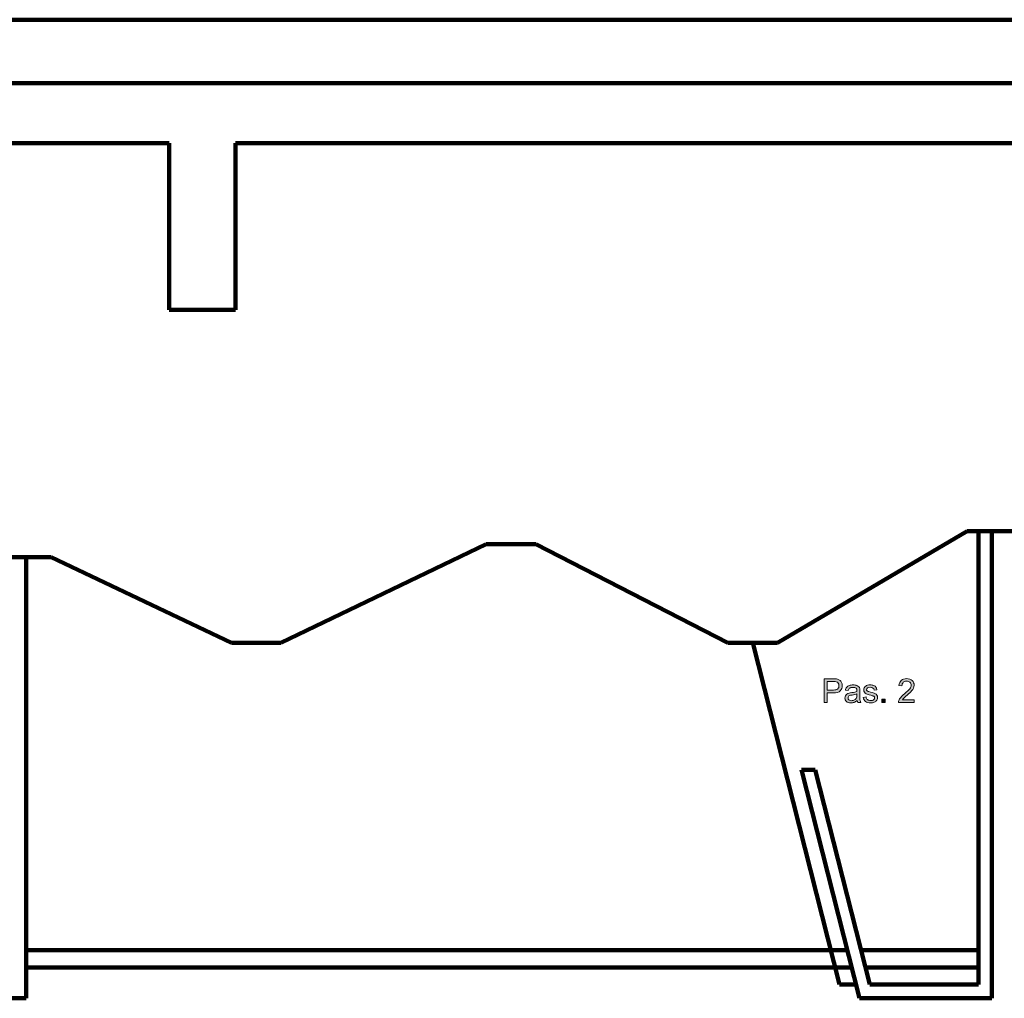
# Model space of a CAD drawing. Units: inches. Extents: x -3663 to 3857, y -3824 to 349.
# Drawn here: x 2025 to 2609, y -1470 to -889 of the extents above; entities that cross this region are included whole.
import ezdxf

# ---------------------------------------------------------------- set-up
doc = ezdxf.new("R2010")
doc.units = ezdxf.units.IN
doc.header["$MEASUREMENT"] = 0
doc.layers.add('1_CONSTRUCTION', color=7, linetype='Continuous')

# ---------------------------------------------------------------- blocks, each defined once
blk = doc.blocks.new('block 782')
at = {"layer": '1_CONSTRUCTION', "color": 250, "lineweight": 158}
blk.add_lwpolyline([(2113.47, -962.87), (1543.71, -962.87)], dxfattribs=at)
blk = doc.blocks.new('block 786')
at = {"layer": '1_CONSTRUCTION', "color": 250, "lineweight": 158}
blk.add_lwpolyline([(2113.47, -962.87), (2113.47, -1061.71)], dxfattribs=at)
blk = doc.blocks.new('block 787')
at = {"layer": '1_CONSTRUCTION', "color": 250, "lineweight": 158}
blk.add_lwpolyline([(2113.47, -1061.71), (2152.77, -1061.71)], dxfattribs=at)
blk = doc.blocks.new('block 788')
at = {"layer": '1_CONSTRUCTION', "color": 250, "lineweight": 158}
blk.add_lwpolyline([(2152.77, -1061.71), (2152.77, -962.87)], dxfattribs=at)
blk = doc.blocks.new('block 795')
at = {"layer": '1_CONSTRUCTION', "color": 250, "lineweight": 158}
blk.add_lwpolyline([(2152.77, -962.87), (2737.27, -962.87)], dxfattribs=at)
blk = doc.blocks.new('block 798')
at = {"layer": '1_CONSTRUCTION', "color": 250, "lineweight": 158}
blk.add_lwpolyline([(1739.2, -927.2), (3675.41, -927.2)], dxfattribs=at)
blk = doc.blocks.new('block 915')
at = {"layer": '1_CONSTRUCTION', "color": 250, "lineweight": 158}
blk.add_lwpolyline([(2616.41, -1193.17), (2586.94, -1193.17)], dxfattribs=at)
blk = doc.blocks.new('block 916')
at = {"layer": '1_CONSTRUCTION', "color": 250, "lineweight": 158}
blk.add_lwpolyline([(2586.94, -1193.17), (2474.49, -1259.4)], dxfattribs=at)
blk = doc.blocks.new('block 917')
at = {"layer": '1_CONSTRUCTION', "color": 250, "lineweight": 158}
blk.add_lwpolyline([(2474.49, -1259.4), (2445.02, -1259.4)], dxfattribs=at)
blk = doc.blocks.new('block 918')
at = {"layer": '1_CONSTRUCTION', "color": 250, "lineweight": 158}
blk.add_lwpolyline([(2445.02, -1259.4), (2330.97, -1200.81)], dxfattribs=at)
blk = doc.blocks.new('block 919')
at = {"layer": '1_CONSTRUCTION', "color": 250, "lineweight": 158}
blk.add_lwpolyline([(2330.97, -1200.81), (2301.5, -1200.81)], dxfattribs=at)
blk = doc.blocks.new('block 920')
at = {"layer": '1_CONSTRUCTION', "color": 250, "lineweight": 158}
blk.add_lwpolyline([(2301.5, -1200.81), (2179.78, -1259.4)], dxfattribs=at)
blk = doc.blocks.new('block 921')
at = {"layer": '1_CONSTRUCTION', "color": 250, "lineweight": 158}
blk.add_lwpolyline([(2179.78, -1259.4), (2150.31, -1259.4)], dxfattribs=at)
blk = doc.blocks.new('block 922')
at = {"layer": '1_CONSTRUCTION', "color": 250, "lineweight": 158}
blk.add_lwpolyline([(2150.31, -1259.4), (2043.37, -1208.45)], dxfattribs=at)
blk = doc.blocks.new('block 927')
at = {"layer": '1_CONSTRUCTION', "color": 250, "lineweight": 158}
blk.add_lwpolyline([(2028.64, -1441.81), (2515.85, -1441.81)], dxfattribs=at)
blk = doc.blocks.new('block 928')
at = {"layer": '1_CONSTRUCTION', "color": 250, "lineweight": 158}
blk.add_lwpolyline([(2523.97, -1441.81), (2593.81, -1441.81)], dxfattribs=at)
blk = doc.blocks.new('block 929')
at = {"layer": '1_CONSTRUCTION', "color": 250, "lineweight": 158}
blk.add_lwpolyline([(2028.64, -1452), (2518.43, -1452)], dxfattribs=at)
blk = doc.blocks.new('block 930')
at = {"layer": '1_CONSTRUCTION', "color": 250, "lineweight": 158}
blk.add_lwpolyline([(2526.56, -1452), (2593.81, -1452)], dxfattribs=at)
blk = doc.blocks.new('block 931')
at = {"layer": '1_CONSTRUCTION', "color": 250, "lineweight": 158}
blk.add_lwpolyline([(2593.81, -1193.17), (2593.81, -1462.19)], dxfattribs=at)
blk = doc.blocks.new('block 932')
at = {"layer": '1_CONSTRUCTION', "color": 250, "lineweight": 158}
blk.add_lwpolyline([(2601.67, -1470.35), (2601.67, -1193.17)], dxfattribs=at)
blk = doc.blocks.new('block 933')
at = {"layer": '1_CONSTRUCTION', "color": 250, "lineweight": 158}
blk.add_lwpolyline([(2523.08, -1470.35), (2601.67, -1470.35)], dxfattribs=at)
blk = doc.blocks.new('block 934')
at = {"layer": '1_CONSTRUCTION', "color": 250, "lineweight": 158}
blk.add_lwpolyline([(2488.7, -1334.81), (2523.08, -1470.35)], dxfattribs=at)
blk = doc.blocks.new('block 935')
at = {"layer": '1_CONSTRUCTION', "color": 250, "lineweight": 158}
blk.add_lwpolyline([(2593.81, -1462.19), (2529.14, -1462.19)], dxfattribs=at)
blk = doc.blocks.new('block 936')
at = {"layer": '1_CONSTRUCTION', "color": 250, "lineweight": 158}
blk.add_lwpolyline([(2529.14, -1462.19), (2496.83, -1334.81)], dxfattribs=at)
blk = doc.blocks.new('block 937')
at = {"layer": '1_CONSTRUCTION', "color": 250, "lineweight": 158}
blk.add_lwpolyline([(2496.83, -1334.81), (2488.7, -1334.81)], dxfattribs=at)
blk = doc.blocks.new('block 938')
at = {"layer": '1_CONSTRUCTION', "color": 250, "lineweight": 158}
blk.add_lwpolyline([(2459.75, -1259.4), (2511.2, -1462.19)], dxfattribs=at)
blk = doc.blocks.new('block 939')
at = {"layer": '1_CONSTRUCTION', "color": 250, "lineweight": 158}
blk.add_lwpolyline([(2511.2, -1462.19), (2521.02, -1462.19)], dxfattribs=at)
blk = doc.blocks.new('block 940')
at = {"layer": '1_CONSTRUCTION', "color": 250, "lineweight": 158}
blk.add_lwpolyline([(2043.37, -1208.45), (2013.9, -1208.45)], dxfattribs=at)
blk = doc.blocks.new('block 942')
at = {"layer": '1_CONSTRUCTION', "color": 250, "lineweight": 158}
blk.add_lwpolyline([(2028.64, -1470.35), (2028.64, -1208.45)], dxfattribs=at)
blk = doc.blocks.new('block 943')
at = {"layer": '1_CONSTRUCTION', "color": 250, "lineweight": 158}
blk.add_lwpolyline([(1950.05, -1470.35), (2028.64, -1470.35)], dxfattribs=at)
blk = doc.blocks.new('block 965')
at = {"layer": '1_CONSTRUCTION', "color": 250, "lineweight": 158}
blk.add_lwpolyline([(3778.56, -889.49), (1739.2, -889.49)], dxfattribs=at)
blk = doc.blocks.new('block 1217')
at = {"layer": '1_CONSTRUCTION'}
h = blk.add_hatch(color=7, dxfattribs=at)
h.dxf.hatch_style = 2
edge = h.paths.add_edge_path()
edge.add_spline(control_points=[(2502.06, -1294.82), (2502.06, -1294.82), (2502.06, -1280.66), (2502.06, -1280.66), (2502.06, -1280.66), (2507.4, -1280.66), (2507.4, -1280.66), (2508.34, -1280.66), (2509.05, -1280.71), (2509.55, -1280.8), (2510.24, -1280.91), (2510.83, -1281.13), (2511.3, -1281.46), (2511.77, -1281.78), (2512.15, -1282.24), (2512.43, -1282.82), (2512.72, -1283.41), (2512.86, -1284.05), (2512.86, -1284.76), (2512.86, -1285.96), (2512.48, -1286.98), (2511.71, -1287.81), (2510.95, -1288.65), (2509.56, -1289.06), (2507.56, -1289.06), (2507.56, -1289.06), (2503.93, -1289.06), (2503.93, -1289.06), (2503.93, -1289.06), (2503.93, -1294.82), (2503.93, -1294.82), (2503.93, -1294.82), (2502.06, -1294.82), (2502.06, -1294.82)], knot_values=[0, 0, 0, 0, 1, 1, 1, 2, 2, 2, 3, 3, 3, 4, 4, 4, 5, 5, 5, 6, 6, 6, 7, 7, 7, 8, 8, 8, 9, 9, 9, 10, 10, 10, 11, 11, 11, 11], degree=3, periodic=1)
edge = h.paths.add_edge_path()
edge.add_spline(control_points=[(2503.93, -1287.39), (2503.93, -1287.39), (2507.59, -1287.39), (2507.59, -1287.39), (2508.8, -1287.39), (2509.66, -1287.17), (2510.17, -1286.72), (2510.68, -1286.26), (2510.93, -1285.63), (2510.93, -1284.81), (2510.93, -1284.22), (2510.78, -1283.71), (2510.48, -1283.29), (2510.18, -1282.87), (2509.79, -1282.59), (2509.3, -1282.46), (2508.98, -1282.37), (2508.4, -1282.33), (2507.55, -1282.33), (2507.55, -1282.33), (2503.93, -1282.33), (2503.93, -1282.33), (2503.93, -1282.33), (2503.93, -1287.39), (2503.93, -1287.39)], knot_values=[0, 0, 0, 0, 1, 1, 1, 2, 2, 2, 3, 3, 3, 4, 4, 4, 5, 5, 5, 6, 6, 6, 7, 7, 7, 8, 8, 8, 8], degree=3, periodic=1)
h = blk.add_hatch(color=7, dxfattribs=at)
h.dxf.hatch_style = 2
edge = h.paths.add_edge_path()
edge.add_spline(control_points=[(2521.72, -1293.55), (2521.07, -1294.1), (2520.45, -1294.48), (2519.86, -1294.71), (2519.26, -1294.94), (2518.62, -1295.05), (2517.94, -1295.05), (2516.81, -1295.05), (2515.95, -1294.77), (2515.34, -1294.22), (2514.74, -1293.67), (2514.44, -1292.97), (2514.44, -1292.11), (2514.44, -1291.61), (2514.55, -1291.15), (2514.78, -1290.74), (2515.01, -1290.32), (2515.31, -1289.99), (2515.68, -1289.74), (2516.05, -1289.49), (2516.46, -1289.3), (2516.93, -1289.17), (2517.27, -1289.08), (2517.78, -1288.99), (2518.47, -1288.91), (2519.87, -1288.74), (2520.91, -1288.54), (2521.57, -1288.31), (2521.58, -1288.07), (2521.58, -1287.92), (2521.58, -1287.85), (2521.58, -1287.15), (2521.42, -1286.65), (2521.09, -1286.36), (2520.64, -1285.97), (2519.98, -1285.77), (2519.11, -1285.77), (2518.29, -1285.77), (2517.69, -1285.91), (2517.3, -1286.2), (2516.91, -1286.49), (2516.62, -1286.99), (2516.43, -1287.72), (2516.43, -1287.72), (2514.73, -1287.49), (2514.73, -1287.49), (2514.89, -1286.76), (2515.14, -1286.17), (2515.5, -1285.73), (2515.85, -1285.28), (2516.36, -1284.93), (2517.03, -1284.69), (2517.7, -1284.45), (2518.48, -1284.33), (2519.36, -1284.33), (2520.23, -1284.33), (2520.95, -1284.43), (2521.49, -1284.64), (2522.04, -1284.85), (2522.44, -1285.11), (2522.7, -1285.42), (2522.96, -1285.73), (2523.14, -1286.12), (2523.24, -1286.6), (2523.3, -1286.9), (2523.33, -1287.43), (2523.33, -1288.2), (2523.33, -1288.2), (2523.33, -1290.52), (2523.33, -1290.52), (2523.33, -1292.14), (2523.36, -1293.16), (2523.44, -1293.59), (2523.51, -1294.01), (2523.66, -1294.42), (2523.88, -1294.82), (2523.88, -1294.82), (2522.06, -1294.82), (2522.06, -1294.82), (2521.88, -1294.46), (2521.77, -1294.03), (2521.72, -1293.55)], knot_values=[0, 0, 0, 0, 1, 1, 1, 2, 2, 2, 3, 3, 3, 4, 4, 4, 5, 5, 5, 6, 6, 6, 7, 7, 7, 8, 8, 8, 9, 9, 9, 10, 10, 10, 11, 11, 11, 12, 12, 12, 13, 13, 13, 14, 14, 14, 15, 15, 15, 16, 16, 16, 17, 17, 17, 18, 18, 18, 19, 19, 19, 20, 20, 20, 21, 21, 21, 22, 22, 22, 23, 23, 23, 24, 24, 24, 25, 25, 25, 26, 26, 26, 27, 27, 27, 27], degree=3, periodic=1)
edge = h.paths.add_edge_path()
edge.add_spline(control_points=[(2521.57, -1289.67), (2520.94, -1289.93), (2519.99, -1290.15), (2518.73, -1290.33), (2518.02, -1290.43), (2517.51, -1290.55), (2517.22, -1290.67), (2516.92, -1290.8), (2516.69, -1290.99), (2516.53, -1291.24), (2516.37, -1291.49), (2516.29, -1291.76), (2516.29, -1292.06), (2516.29, -1292.53), (2516.46, -1292.91), (2516.82, -1293.22), (2517.17, -1293.53), (2517.68, -1293.69), (2518.36, -1293.69), (2519.02, -1293.69), (2519.62, -1293.54), (2520.14, -1293.25), (2520.66, -1292.95), (2521.05, -1292.55), (2521.29, -1292.05), (2521.48, -1291.65), (2521.57, -1291.07), (2521.57, -1290.31), (2521.57, -1290.31), (2521.57, -1289.67), (2521.57, -1289.67)], knot_values=[0, 0, 0, 0, 1, 1, 1, 2, 2, 2, 3, 3, 3, 4, 4, 4, 5, 5, 5, 6, 6, 6, 7, 7, 7, 8, 8, 8, 9, 9, 9, 10, 10, 10, 10], degree=3, periodic=1)
h = blk.add_hatch(color=7, dxfattribs=at)
h.dxf.hatch_style = 2
edge = h.paths.add_edge_path()
edge.add_spline(control_points=[(2525.33, -1291.76), (2525.33, -1291.76), (2527.05, -1291.49), (2527.05, -1291.49), (2527.14, -1292.17), (2527.41, -1292.7), (2527.85, -1293.07), (2528.29, -1293.44), (2528.91, -1293.62), (2529.7, -1293.62), (2530.5, -1293.62), (2531.09, -1293.46), (2531.48, -1293.13), (2531.86, -1292.81), (2532.06, -1292.43), (2532.06, -1291.99), (2532.06, -1291.59), (2531.89, -1291.29), (2531.54, -1291.06), (2531.31, -1290.91), (2530.71, -1290.71), (2529.77, -1290.47), (2528.49, -1290.15), (2527.61, -1289.87), (2527.12, -1289.64), (2526.63, -1289.4), (2526.25, -1289.08), (2526, -1288.66), (2525.74, -1288.25), (2525.62, -1287.79), (2525.62, -1287.29), (2525.62, -1286.83), (2525.72, -1286.41), (2525.93, -1286.02), (2526.14, -1285.63), (2526.42, -1285.3), (2526.78, -1285.05), (2527.05, -1284.85), (2527.42, -1284.68), (2527.89, -1284.54), (2528.36, -1284.4), (2528.86, -1284.33), (2529.39, -1284.33), (2530.2, -1284.33), (2530.9, -1284.45), (2531.51, -1284.68), (2532.12, -1284.91), (2532.57, -1285.22), (2532.86, -1285.62), (2533.15, -1286.02), (2533.35, -1286.55), (2533.46, -1287.21), (2533.46, -1287.21), (2531.76, -1287.44), (2531.76, -1287.44), (2531.68, -1286.91), (2531.46, -1286.5), (2531.09, -1286.2), (2530.72, -1285.91), (2530.19, -1285.76), (2529.52, -1285.76), (2528.72, -1285.76), (2528.15, -1285.89), (2527.81, -1286.16), (2527.47, -1286.42), (2527.3, -1286.73), (2527.3, -1287.08), (2527.3, -1287.31), (2527.37, -1287.51), (2527.51, -1287.69), (2527.65, -1287.88), (2527.87, -1288.03), (2528.17, -1288.15), (2528.35, -1288.22), (2528.86, -1288.37), (2529.71, -1288.6), (2530.94, -1288.93), (2531.8, -1289.2), (2532.28, -1289.4), (2532.77, -1289.61), (2533.15, -1289.92), (2533.43, -1290.32), (2533.7, -1290.72), (2533.84, -1291.21), (2533.84, -1291.8), (2533.84, -1292.38), (2533.67, -1292.93), (2533.34, -1293.44), (2533, -1293.95), (2532.51, -1294.35), (2531.87, -1294.63), (2531.24, -1294.91), (2530.51, -1295.05), (2529.71, -1295.05), (2528.38, -1295.05), (2527.36, -1294.77), (2526.66, -1294.22), (2525.97, -1293.66), (2525.52, -1292.84), (2525.33, -1291.76)], knot_values=[0, 0, 0, 0, 1, 1, 1, 2, 2, 2, 3, 3, 3, 4, 4, 4, 5, 5, 5, 6, 6, 6, 7, 7, 7, 8, 8, 8, 9, 9, 9, 10, 10, 10, 11, 11, 11, 12, 12, 12, 13, 13, 13, 14, 14, 14, 15, 15, 15, 16, 16, 16, 17, 17, 17, 18, 18, 18, 19, 19, 19, 20, 20, 20, 21, 21, 21, 22, 22, 22, 23, 23, 23, 24, 24, 24, 25, 25, 25, 26, 26, 26, 27, 27, 27, 28, 28, 28, 29, 29, 29, 30, 30, 30, 31, 31, 31, 32, 32, 32, 33, 33, 33, 33], degree=3, periodic=1)
h = blk.add_hatch(color=7, dxfattribs=at)
h.dxf.hatch_style = 2
edge = h.paths.add_edge_path()
edge.add_spline(control_points=[(2555.55, -1293.15), (2555.55, -1293.15), (2555.55, -1294.82), (2555.55, -1294.82), (2555.55, -1294.82), (2546.19, -1294.82), (2546.19, -1294.82), (2546.18, -1294.4), (2546.25, -1294), (2546.39, -1293.61), (2546.63, -1292.97), (2547.01, -1292.34), (2547.54, -1291.73), (2548.06, -1291.11), (2548.82, -1290.39), (2549.81, -1289.58), (2551.35, -1288.32), (2552.39, -1287.32), (2552.93, -1286.59), (2553.47, -1285.85), (2553.74, -1285.15), (2553.74, -1284.49), (2553.74, -1283.81), (2553.5, -1283.23), (2553, -1282.75), (2552.51, -1282.28), (2551.87, -1282.04), (2551.08, -1282.04), (2550.24, -1282.04), (2549.57, -1282.29), (2549.07, -1282.8), (2548.57, -1283.3), (2548.31, -1283.99), (2548.31, -1284.88), (2548.31, -1284.88), (2546.52, -1284.7), (2546.52, -1284.7), (2546.64, -1283.37), (2547.1, -1282.35), (2547.9, -1281.65), (2548.7, -1280.95), (2549.77, -1280.6), (2551.12, -1280.6), (2552.47, -1280.6), (2553.55, -1280.98), (2554.34, -1281.73), (2555.13, -1282.49), (2555.53, -1283.42), (2555.53, -1284.53), (2555.53, -1285.1), (2555.41, -1285.66), (2555.18, -1286.2), (2554.95, -1286.75), (2554.56, -1287.33), (2554.03, -1287.93), (2553.49, -1288.54), (2552.6, -1289.37), (2551.35, -1290.42), (2550.3, -1291.3), (2549.63, -1291.89), (2549.34, -1292.2), (2549.04, -1292.52), (2548.8, -1292.83), (2548.61, -1293.15), (2548.61, -1293.15), (2555.55, -1293.15), (2555.55, -1293.15)], knot_values=[0, 0, 0, 0, 1, 1, 1, 2, 2, 2, 3, 3, 3, 4, 4, 4, 5, 5, 5, 6, 6, 6, 7, 7, 7, 8, 8, 8, 9, 9, 9, 10, 10, 10, 11, 11, 11, 12, 12, 12, 13, 13, 13, 14, 14, 14, 15, 15, 15, 16, 16, 16, 17, 17, 17, 18, 18, 18, 19, 19, 19, 20, 20, 20, 21, 21, 21, 22, 22, 22, 22], degree=3, periodic=1)
h = blk.add_hatch(color=7, dxfattribs=at)
h.dxf.hatch_style = 2
h.paths.add_polyline_path([(2536.4, -1294.82), (2536.4, -1292.84), (2538.38, -1292.84), (2538.38, -1294.82)])
at = {"layer": '1_CONSTRUCTION', "lineweight": 0}
blk.add_lwpolyline([(2536.4, -1294.82), (2536.4, -1292.84), (2538.38, -1292.84), (2538.38, -1294.82), (2536.4, -1294.82)], dxfattribs=at)
for points, knots in [([(2502.06, -1294.82), (2502.06, -1294.82), (2502.06, -1280.66), (2502.06, -1280.66), (2502.06, -1280.66), (2507.4, -1280.66), (2507.4, -1280.66), (2508.34, -1280.66), (2509.05, -1280.71), (2509.55, -1280.8), (2510.24, -1280.91), (2510.83, -1281.13), (2511.3, -1281.46), (2511.77, -1281.78), (2512.15, -1282.24), (2512.43, -1282.82), (2512.72, -1283.41), (2512.86, -1284.05), (2512.86, -1284.76), (2512.86, -1285.96), (2512.48, -1286.98), (2511.71, -1287.81), (2510.95, -1288.65), (2509.56, -1289.06), (2507.56, -1289.06), (2507.56, -1289.06), (2503.93, -1289.06), (2503.93, -1289.06), (2503.93, -1289.06), (2503.93, -1294.82), (2503.93, -1294.82), (2503.93, -1294.82), (2502.06, -1294.82), (2502.06, -1294.82)], [0, 0, 0, 0, 1, 1, 1, 2, 2, 2, 3, 3, 3, 4, 4, 4, 5, 5, 5, 6, 6, 6, 7, 7, 7, 8, 8, 8, 9, 9, 9, 10, 10, 10, 11, 11, 11, 11]), ([(2503.93, -1287.39), (2503.93, -1287.39), (2507.59, -1287.39), (2507.59, -1287.39), (2508.8, -1287.39), (2509.66, -1287.17), (2510.17, -1286.72), (2510.68, -1286.26), (2510.93, -1285.63), (2510.93, -1284.81), (2510.93, -1284.22), (2510.78, -1283.71), (2510.48, -1283.29), (2510.18, -1282.87), (2509.79, -1282.59), (2509.3, -1282.46), (2508.98, -1282.37), (2508.4, -1282.33), (2507.55, -1282.33), (2507.55, -1282.33), (2503.93, -1282.33), (2503.93, -1282.33), (2503.93, -1282.33), (2503.93, -1287.39), (2503.93, -1287.39)], [0, 0, 0, 0, 1, 1, 1, 2, 2, 2, 3, 3, 3, 4, 4, 4, 5, 5, 5, 6, 6, 6, 7, 7, 7, 8, 8, 8, 8]), ([(2521.72, -1293.55), (2521.07, -1294.1), (2520.45, -1294.48), (2519.86, -1294.71), (2519.26, -1294.94), (2518.62, -1295.05), (2517.94, -1295.05), (2516.81, -1295.05), (2515.95, -1294.77), (2515.34, -1294.22), (2514.74, -1293.67), (2514.44, -1292.97), (2514.44, -1292.11), (2514.44, -1291.61), (2514.55, -1291.15), (2514.78, -1290.74), (2515.01, -1290.32), (2515.31, -1289.99), (2515.68, -1289.74), (2516.05, -1289.49), (2516.46, -1289.3), (2516.93, -1289.17), (2517.27, -1289.08), (2517.78, -1288.99), (2518.47, -1288.91), (2519.87, -1288.74), (2520.91, -1288.54), (2521.57, -1288.31), (2521.58, -1288.07), (2521.58, -1287.92), (2521.58, -1287.85), (2521.58, -1287.15), (2521.42, -1286.65), (2521.09, -1286.36), (2520.64, -1285.97), (2519.98, -1285.77), (2519.11, -1285.77), (2518.29, -1285.77), (2517.69, -1285.91), (2517.3, -1286.2), (2516.91, -1286.49), (2516.62, -1286.99), (2516.43, -1287.72), (2516.43, -1287.72), (2514.73, -1287.49), (2514.73, -1287.49), (2514.89, -1286.76), (2515.14, -1286.17), (2515.5, -1285.73), (2515.85, -1285.28), (2516.36, -1284.93), (2517.03, -1284.69), (2517.7, -1284.45), (2518.48, -1284.33), (2519.36, -1284.33), (2520.23, -1284.33), (2520.95, -1284.43), (2521.49, -1284.64), (2522.04, -1284.85), (2522.44, -1285.11), (2522.7, -1285.42), (2522.96, -1285.73), (2523.14, -1286.12), (2523.24, -1286.6), (2523.3, -1286.9), (2523.33, -1287.43), (2523.33, -1288.2), (2523.33, -1288.2), (2523.33, -1290.52), (2523.33, -1290.52), (2523.33, -1292.14), (2523.36, -1293.16), (2523.44, -1293.59), (2523.51, -1294.01), (2523.66, -1294.42), (2523.88, -1294.82), (2523.88, -1294.82), (2522.06, -1294.82), (2522.06, -1294.82), (2521.88, -1294.46), (2521.77, -1294.03), (2521.72, -1293.55)], [0, 0, 0, 0, 1, 1, 1, 2, 2, 2, 3, 3, 3, 4, 4, 4, 5, 5, 5, 6, 6, 6, 7, 7, 7, 8, 8, 8, 9, 9, 9, 10, 10, 10, 11, 11, 11, 12, 12, 12, 13, 13, 13, 14, 14, 14, 15, 15, 15, 16, 16, 16, 17, 17, 17, 18, 18, 18, 19, 19, 19, 20, 20, 20, 21, 21, 21, 22, 22, 22, 23, 23, 23, 24, 24, 24, 25, 25, 25, 26, 26, 26, 27, 27, 27, 27]), ([(2525.33, -1291.76), (2525.33, -1291.76), (2527.05, -1291.49), (2527.05, -1291.49), (2527.14, -1292.17), (2527.41, -1292.7), (2527.85, -1293.07), (2528.29, -1293.44), (2528.91, -1293.62), (2529.7, -1293.62), (2530.5, -1293.62), (2531.09, -1293.46), (2531.48, -1293.13), (2531.86, -1292.81), (2532.06, -1292.43), (2532.06, -1291.99), (2532.06, -1291.59), (2531.89, -1291.29), (2531.54, -1291.06), (2531.31, -1290.91), (2530.71, -1290.71), (2529.77, -1290.47), (2528.49, -1290.15), (2527.61, -1289.87), (2527.12, -1289.64), (2526.63, -1289.4), (2526.25, -1289.08), (2526, -1288.66), (2525.74, -1288.25), (2525.62, -1287.79), (2525.62, -1287.29), (2525.62, -1286.83), (2525.72, -1286.41), (2525.93, -1286.02), (2526.14, -1285.63), (2526.42, -1285.3), (2526.78, -1285.05), (2527.05, -1284.85), (2527.42, -1284.68), (2527.89, -1284.54), (2528.36, -1284.4), (2528.86, -1284.33), (2529.39, -1284.33), (2530.2, -1284.33), (2530.9, -1284.45), (2531.51, -1284.68), (2532.12, -1284.91), (2532.57, -1285.22), (2532.86, -1285.62), (2533.15, -1286.02), (2533.35, -1286.55), (2533.46, -1287.21), (2533.46, -1287.21), (2531.76, -1287.44), (2531.76, -1287.44), (2531.68, -1286.91), (2531.46, -1286.5), (2531.09, -1286.2), (2530.72, -1285.91), (2530.19, -1285.76), (2529.52, -1285.76), (2528.72, -1285.76), (2528.15, -1285.89), (2527.81, -1286.16), (2527.47, -1286.42), (2527.3, -1286.73), (2527.3, -1287.08), (2527.3, -1287.31), (2527.37, -1287.51), (2527.51, -1287.69), (2527.65, -1287.88), (2527.87, -1288.03), (2528.17, -1288.15), (2528.35, -1288.22), (2528.86, -1288.37), (2529.71, -1288.6), (2530.94, -1288.93), (2531.8, -1289.2), (2532.28, -1289.4), (2532.77, -1289.61), (2533.15, -1289.92), (2533.43, -1290.32), (2533.7, -1290.72), (2533.84, -1291.21), (2533.84, -1291.8), (2533.84, -1292.38), (2533.67, -1292.93), (2533.34, -1293.44), (2533, -1293.95), (2532.51, -1294.35), (2531.87, -1294.63), (2531.24, -1294.91), (2530.51, -1295.05), (2529.71, -1295.05), (2528.38, -1295.05), (2527.36, -1294.77), (2526.66, -1294.22), (2525.97, -1293.66), (2525.52, -1292.84), (2525.33, -1291.76)], [0, 0, 0, 0, 1, 1, 1, 2, 2, 2, 3, 3, 3, 4, 4, 4, 5, 5, 5, 6, 6, 6, 7, 7, 7, 8, 8, 8, 9, 9, 9, 10, 10, 10, 11, 11, 11, 12, 12, 12, 13, 13, 13, 14, 14, 14, 15, 15, 15, 16, 16, 16, 17, 17, 17, 18, 18, 18, 19, 19, 19, 20, 20, 20, 21, 21, 21, 22, 22, 22, 23, 23, 23, 24, 24, 24, 25, 25, 25, 26, 26, 26, 27, 27, 27, 28, 28, 28, 29, 29, 29, 30, 30, 30, 31, 31, 31, 32, 32, 32, 33, 33, 33, 33]), ([(2555.55, -1293.15), (2555.55, -1293.15), (2555.55, -1294.82), (2555.55, -1294.82), (2555.55, -1294.82), (2546.19, -1294.82), (2546.19, -1294.82), (2546.18, -1294.4), (2546.25, -1294), (2546.39, -1293.61), (2546.63, -1292.97), (2547.01, -1292.34), (2547.54, -1291.73), (2548.06, -1291.11), (2548.82, -1290.39), (2549.81, -1289.58), (2551.35, -1288.32), (2552.39, -1287.32), (2552.93, -1286.59), (2553.47, -1285.85), (2553.74, -1285.15), (2553.74, -1284.49), (2553.74, -1283.81), (2553.5, -1283.23), (2553, -1282.75), (2552.51, -1282.28), (2551.87, -1282.04), (2551.08, -1282.04), (2550.24, -1282.04), (2549.57, -1282.29), (2549.07, -1282.8), (2548.57, -1283.3), (2548.31, -1283.99), (2548.31, -1284.88), (2548.31, -1284.88), (2546.52, -1284.7), (2546.52, -1284.7), (2546.64, -1283.37), (2547.1, -1282.35), (2547.9, -1281.65), (2548.7, -1280.95), (2549.77, -1280.6), (2551.12, -1280.6), (2552.47, -1280.6), (2553.55, -1280.98), (2554.34, -1281.73), (2555.13, -1282.49), (2555.53, -1283.42), (2555.53, -1284.53), (2555.53, -1285.1), (2555.41, -1285.66), (2555.18, -1286.2), (2554.95, -1286.75), (2554.56, -1287.33), (2554.03, -1287.93), (2553.49, -1288.54), (2552.6, -1289.37), (2551.35, -1290.42), (2550.3, -1291.3), (2549.63, -1291.89), (2549.34, -1292.2), (2549.04, -1292.52), (2548.8, -1292.83), (2548.61, -1293.15), (2548.61, -1293.15), (2555.55, -1293.15), (2555.55, -1293.15)], [0, 0, 0, 0, 1, 1, 1, 2, 2, 2, 3, 3, 3, 4, 4, 4, 5, 5, 5, 6, 6, 6, 7, 7, 7, 8, 8, 8, 9, 9, 9, 10, 10, 10, 11, 11, 11, 12, 12, 12, 13, 13, 13, 14, 14, 14, 15, 15, 15, 16, 16, 16, 17, 17, 17, 18, 18, 18, 19, 19, 19, 20, 20, 20, 21, 21, 21, 22, 22, 22, 22]), ([(2521.57, -1289.67), (2520.94, -1289.93), (2519.99, -1290.15), (2518.73, -1290.33), (2518.02, -1290.43), (2517.51, -1290.55), (2517.22, -1290.67), (2516.92, -1290.8), (2516.69, -1290.99), (2516.53, -1291.24), (2516.37, -1291.49), (2516.29, -1291.76), (2516.29, -1292.06), (2516.29, -1292.53), (2516.46, -1292.91), (2516.82, -1293.22), (2517.17, -1293.53), (2517.68, -1293.69), (2518.36, -1293.69), (2519.02, -1293.69), (2519.62, -1293.54), (2520.14, -1293.25), (2520.66, -1292.95), (2521.05, -1292.55), (2521.29, -1292.05), (2521.48, -1291.65), (2521.57, -1291.07), (2521.57, -1290.31), (2521.57, -1290.31), (2521.57, -1289.67), (2521.57, -1289.67)], [0, 0, 0, 0, 1, 1, 1, 2, 2, 2, 3, 3, 3, 4, 4, 4, 5, 5, 5, 6, 6, 6, 7, 7, 7, 8, 8, 8, 9, 9, 9, 10, 10, 10, 10])]:
    blk.add_open_spline(points, degree=3, knots=knots, dxfattribs=at)
blk = doc.blocks.new('block 1216')
at = {"layer": '1_CONSTRUCTION'}
blk.add_blockref('block 1217', (0, 0), dxfattribs=at)

msp = doc.modelspace()

# ---------------------------------------------------------------- block references
at = {"layer": '1_CONSTRUCTION'}
for name in ['block 965', 'block 798', 'block 782', 'block 786', 'block 788', 'block 795', 'block 787', 'block 916', 'block 915', 'block 931', 'block 932', 'block 920', 'block 919', 'block 918', 'block 940', 'block 942', 'block 922', 'block 921', 'block 917', 'block 938', 'block 1216', 'block 934', 'block 937', 'block 936', 'block 927', 'block 928', 'block 929', 'block 930', 'block 939', 'block 935', 'block 943', 'block 933']:
    msp.add_blockref(name, (0, 0), dxfattribs=at)

doc.saveas('drawing.dxf')
